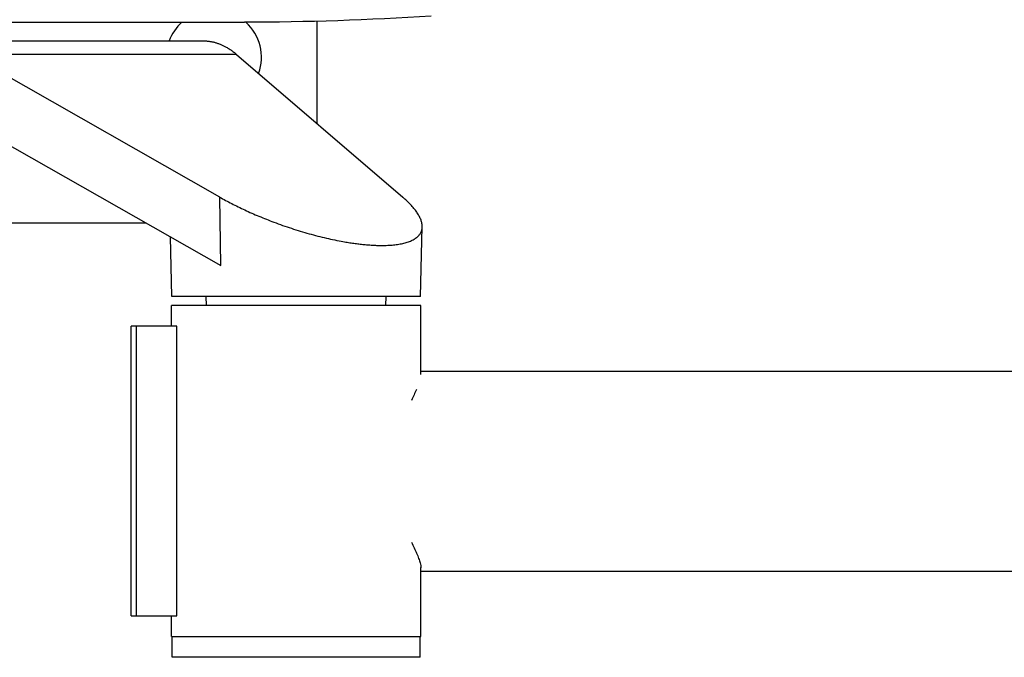
# Model space of a CAD drawing. Units: millimetres. Extents: x -5000 to 5000, y -5100 to 5100.
# Drawn here: x -3236 to -2999, y 3019 to 3173 of the extents above; entities that cross this region are included whole.
import ezdxf

# ---------------------------------------------------------------- set-up
doc = ezdxf.new("R2010")
doc.units = ezdxf.units.MM
doc.layers.add('2d', color=230, linetype='Continuous')

msp = doc.modelspace()

# ---------------------------------------------------------------- linework, layer by layer
at = {"layer": '2d'}
for p, q in [((-3456.95, 3172.85), (-3182.18, 3172.85)), ((-3164.57, 3148.3), (-3164.57, 3173.08)), ((-3389.57, 3168.35), (-3192.18, 3168.35)), ((-3188.13, 3130.57), (-3248.8, 3165.07)), ((-3184.08, 3165.07), (-3248.8, 3165.07)), ((-3184.08, 3165.07), (-3143.93, 3130.57)), ((-3253.67, 3151.47), (-3187.87, 3114.05)), ((-3187.87, 3114.05), (-3188.13, 3130.57)), ((-3474.57, 3124.35), (-3205.97, 3124.35)), ((-3139.64, 3106.55), (-3139.2, 3123.38)), ((-3199.7, 3106.55), (-3200.08, 3121)), ((-3139.64, 3106.55), (-3199.7, 3106.55)), ((-3191.33, 3104.35), (-3191.39, 3106.55)), ((-3148.01, 3104.35), (-3147.95, 3106.55)), ((-3139.52, 3104.35), (-3199.82, 3104.35)), ((-3199.82, 3099.35), (-3199.82, 3104.35)), ((-3139.52, 3087.68), (-3139.52, 3104.35)), ((-3208.33, 3099.35), (-3209.57, 3099.35)), ((-3209.57, 3029.35), (-3209.57, 3099.35)), ((-3198.55, 3099.35), (-3208.33, 3099.35)), ((-3208.33, 3099.35), (-3208.33, 3029.35)), ((-3198.55, 3029.35), (-3198.55, 3099.35)), ((-3139.52, 3088.5), (-2706.01, 3088.5)), ((-3139.52, 3024.35), (-3139.52, 3041.02)), ((-3139.52, 3040.2), (-2706.01, 3040.2)), ((-3209.57, 3029.35), (-3208.33, 3029.35)), ((-3208.33, 3029.35), (-3198.55, 3029.35)), ((-3199.82, 3024.35), (-3199.82, 3029.35)), ((-3199.82, 3024.35), (-3139.52, 3024.35)), ((-3199.67, 3019.35), (-3199.67, 3024.35)), ((-3139.67, 3019.35), (-3139.67, 3024.35)), ((-3139.67, 3019.35), (-3199.67, 3019.35))]:
    msp.add_line(p, q, dxfattribs=at)
at = {"layer": '2d', "extrusion": (0, 0, -1)}
msp.add_arc((3182.18, 3852.64), 679.8, 266.19308, 270, dxfattribs=at)
at = {"layer": '2d'}
for start, end in [(132.3426, 159.6456), (340.3348, 47.6581)]:
    msp.add_arc((-3189.57, 3164.35), 11.5, start, end, dxfattribs=at)
for points, weights in [([(-3192.18, 3168.35), (-3189.35, 3168.35), (-3186.61, 3167.24), (-3184.08, 3165.07)], [1, 0.98419733808, 0.98419733808, 1]), ([(-3188.13, 3130.57), (-3175.69, 3123.5), (-3160.28, 3118.9), (-3148.99, 3118.9)], [1, 0.846738671475, 0.846738671475, 1]), ([(-3148.99, 3118.9), (-3137.69, 3118.9), (-3135.7, 3123.5), (-3143.93, 3130.57)], [1, 0.846738671475, 0.846738671475, 1])]:
    msp.add_rational_spline(points, weights, degree=3, dxfattribs=at)
msp.add_open_spline([(-3140.62, 3084.09), (-3140.97, 3083.28), (-3141.37, 3082.4), (-3141.82, 3081.45)], degree=3, dxfattribs=at)
msp.add_open_spline([(-3141.79, 3047.19), (-3141.33, 3046.2), (-3140.92, 3045.3), (-3140.38, 3044.05), (-3140.22, 3043.64), (-3139.93, 3042.87), (-3139.81, 3042.52), (-3139.59, 3041.71), (-3139.52, 3041.31), (-3139.52, 3040.99)], degree=3, knots=[0.22005067, 0.22005067, 0.22005067, 0.22005067, 0.22471283, 0.22471283, 0.2272125, 0.2272125, 0.22971217, 0.22971217, 0.2334874, 0.2334874, 0.2334874, 0.2334874], dxfattribs=at)

doc.saveas('drawing.dxf')
